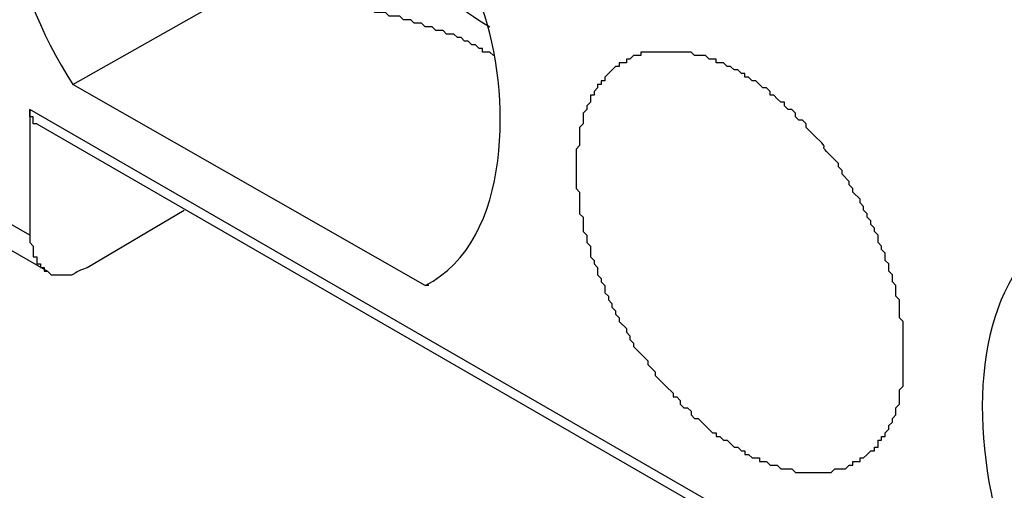
# Model space of a CAD drawing. Units: millimetres. Extents: x 11 to 701, y 29 to 463.
# Drawn here: x 307 to 313, y 187 to 190 of the extents above; entities that cross this region are included whole.
import ezdxf

# ---------------------------------------------------------------- set-up
doc = ezdxf.new("R2010")
doc.units = ezdxf.units.MM
doc.header["$MEASUREMENT"] = 0
doc.layers.get('0').update_dxf_attribs({"lineweight": 30})

msp = doc.modelspace()

# ---------------------------------------------------------------- linework, layer by layer
for points in [[(306.8553, 188.6368), (297.8594, 193.8227)], [(297.9652, 193.6112), (306.961, 188.4253)], [(309.2048, 188.3405), (309.1835, 188.3405), (307.1092, 189.526), (308.0828, 190.0762)], [(318.1159, 182.8797), (306.8553, 189.3779)], [(306.8977, 189.2931), (306.8763, 189.2931), (306.8763, 189.3355), (306.8553, 189.3355), (306.8553, 189.3779)], [(306.8553, 189.3779), (306.8553, 188.6368)], [(306.8977, 189.2931), (318.1159, 182.816)], [(307.1939, 188.4463), (307.7655, 188.7853)]]:
    msp.add_lwpolyline(points)
for points, knots in [([(309.1835, 188.3405), (309.7044, 188.6031), (309.6909, 189.4915), (309.5221, 189.9704), (309.342, 190.6525), (308.8538, 191.4184), (308.2523, 191.7908), (306.5297, 192.803), (306.3371, 190.7015), (307.1092, 189.526)], [0, 0, 0, 0, 1, 1, 1, 2, 2, 2, 3, 3, 3, 3]), ([(308.5909, 191.5155), (308.5909, 191.5155), (308.6119, 191.4732), (308.6119, 191.4732), (308.6119, 191.4732), (308.6119, 191.304), (308.6119, 191.304), (308.6119, 191.304), (308.6333, 191.2616), (308.6333, 191.2616), (308.6333, 191.2616), (308.6333, 191.1982), (308.6333, 191.1982), (308.6333, 191.1982), (308.6543, 191.1345), (308.6543, 191.1345), (308.7156, 190.9471), (308.7366, 190.8692), (308.8238, 190.6901), (309.0174, 190.3383), (309.209, 190.0755), (309.5645, 189.8646)], [0, 0, 0, 0, 1, 1, 1, 2, 2, 2, 3, 3, 3, 4, 4, 4, 5, 5, 5, 6, 6, 6, 7, 7, 7, 7]), ([(309.5859, 189.6951), (309.5859, 189.6951), (309.5645, 189.7165), (309.5645, 189.7165), (309.5645, 189.7165), (309.5221, 189.7165), (309.5221, 189.7165), (309.5221, 189.7165), (309.5221, 189.7375), (309.5221, 189.7375), (309.5221, 189.7375), (309.5011, 189.7375), (309.5011, 189.7375), (309.5011, 189.7375), (309.4798, 189.7589), (309.4798, 189.7589), (309.4798, 189.7589), (309.4587, 189.7589), (309.4587, 189.7589), (309.4587, 189.7589), (309.4377, 189.7799), (309.4377, 189.7799), (309.4377, 189.7799), (309.4164, 189.7799), (309.4164, 189.7799), (309.4164, 189.7799), (309.3954, 189.8013), (309.3954, 189.8013), (309.3954, 189.8013), (309.374, 189.8013), (309.374, 189.8013), (309.374, 189.8013), (309.353, 189.8223), (309.353, 189.8223), (309.353, 189.8223), (309.3106, 189.8223), (309.3106, 189.8223), (309.3106, 189.8223), (309.2892, 189.8436), (309.2892, 189.8436), (309.2892, 189.8436), (309.2472, 189.8436), (309.2472, 189.8436), (309.2472, 189.8436), (309.2259, 189.8646), (309.2259, 189.8646), (309.2259, 189.8646), (309.1835, 189.8646), (309.1835, 189.8646), (309.1835, 189.8646), (309.1625, 189.8857), (309.1625, 189.8857), (309.1625, 189.8857), (309.1201, 189.8857), (309.1201, 189.8857), (309.1201, 189.8857), (309.0991, 189.907), (309.0991, 189.907), (309.0991, 189.907), (309.0567, 189.907), (309.0567, 189.907), (309.0567, 189.907), (309.0353, 189.928), (309.0353, 189.928), (309.0353, 189.928), (308.9719, 189.928), (308.9719, 189.928), (308.9719, 189.928), (308.9506, 189.9494), (308.9506, 189.9494), (308.9506, 189.9494), (308.8872, 189.9494), (308.8872, 189.9494), (308.8872, 189.9494), (308.8662, 189.9704), (308.8662, 189.9704), (308.8662, 189.9704), (308.7814, 189.9704), (308.7814, 189.9704), (308.7814, 189.9704), (308.7601, 189.9918), (308.7601, 189.9918), (308.7601, 189.9918), (308.6757, 189.9918), (308.6757, 189.9918), (308.6757, 189.9918), (308.6333, 190.0128), (308.6333, 190.0128), (308.4683, 190.0031), (308.5847, 190.0421), (308.4428, 190.0338), (308.3267, 190.0541), (308.204, 190.072), (308.0828, 190.0762)], [0, 0, 0, 0, 1, 1, 1, 2, 2, 2, 3, 3, 3, 4, 4, 4, 5, 5, 5, 6, 6, 6, 7, 7, 7, 8, 8, 8, 9, 9, 9, 10, 10, 10, 11, 11, 11, 12, 12, 12, 13, 13, 13, 14, 14, 14, 15, 15, 15, 16, 16, 16, 17, 17, 17, 18, 18, 18, 19, 19, 19, 20, 20, 20, 21, 21, 21, 22, 22, 22, 23, 23, 23, 24, 24, 24, 25, 25, 25, 26, 26, 26, 27, 27, 27, 28, 28, 28, 29, 29, 29, 30, 30, 30, 31, 31, 31, 31]), ([(311.7235, 187.3036), (311.7235, 187.3036), (311.7449, 187.3036), (311.7449, 187.3036), (311.7449, 187.3036), (311.7449, 187.3246), (311.7449, 187.3246), (311.7449, 187.3246), (311.7659, 187.3246), (311.7659, 187.3246), (311.7659, 187.3246), (311.7869, 187.3459), (311.7869, 187.3459), (311.7869, 187.3459), (311.8083, 187.3669), (311.8083, 187.3669), (311.8083, 187.3669), (311.8293, 187.3669), (311.8293, 187.3669), (311.8293, 187.3669), (311.8293, 187.388), (311.8293, 187.388), (311.8293, 187.388), (311.8507, 187.388), (311.8507, 187.388), (311.8507, 187.388), (311.8507, 187.4303), (311.8507, 187.4303), (311.8507, 187.4303), (311.8717, 187.4303), (311.8717, 187.4303), (311.8717, 187.4303), (311.8717, 187.4517), (311.8717, 187.4517), (311.8717, 187.4517), (311.893, 187.4517), (311.893, 187.4517), (311.893, 187.4517), (311.893, 187.4727), (311.893, 187.4727), (311.893, 187.4727), (311.9141, 187.4941), (311.9141, 187.4941), (311.9141, 187.4941), (311.9141, 187.5151), (311.9141, 187.5151), (311.9141, 187.5151), (311.9351, 187.5364), (311.9351, 187.5364), (311.9351, 187.5364), (311.9351, 187.5575), (311.9351, 187.5575), (311.9351, 187.5575), (311.9564, 187.5785), (311.9564, 187.5785), (311.9564, 187.5785), (311.9564, 187.6209), (311.9564, 187.6209), (311.9564, 187.6209), (311.9775, 187.6422), (311.9775, 187.6422), (311.9775, 187.6422), (311.9775, 187.727), (311.9775, 187.727), (311.9775, 187.727), (311.9988, 187.748), (311.9988, 187.748), (311.9988, 187.748), (311.9988, 187.8114), (311.9988, 187.8114), (311.9988, 187.8537), (311.9988, 187.8961), (311.9988, 187.9385), (311.9988, 187.9809), (311.9988, 188.0232), (311.9988, 188.0656), (311.9988, 188.0656), (311.9988, 188.129), (311.9988, 188.129), (311.9988, 188.129), (311.9775, 188.15), (311.9775, 188.15), (311.9775, 188.15), (311.9775, 188.2561), (311.9775, 188.2561), (311.9775, 188.2561), (311.9564, 188.2771), (311.9564, 188.2771), (311.9564, 188.2771), (311.9564, 188.3405), (311.9564, 188.3405), (311.9564, 188.3405), (311.9351, 188.3619), (311.9351, 188.3619), (311.9351, 188.3619), (311.9351, 188.4043), (311.9351, 188.4043), (311.9351, 188.4043), (311.9141, 188.4253), (311.9141, 188.4253), (311.9141, 188.4253), (311.9141, 188.4677), (311.9141, 188.4677), (311.9141, 188.4677), (311.893, 188.4887), (311.893, 188.4887), (311.893, 188.4887), (311.893, 188.531), (311.893, 188.531), (311.893, 188.531), (311.8717, 188.5524), (311.8717, 188.5524), (311.8717, 188.5524), (311.8717, 188.5734), (311.8717, 188.5734), (311.8717, 188.5734), (311.8507, 188.5948), (311.8507, 188.5948), (311.8507, 188.5948), (311.8507, 188.6368), (311.8507, 188.6368), (311.8507, 188.6368), (311.8293, 188.6582), (311.8293, 188.6582), (311.8293, 188.6582), (311.8293, 188.6792), (311.8293, 188.6792), (311.8293, 188.6792), (311.8083, 188.7005), (311.8083, 188.7005), (311.8083, 188.7005), (311.8083, 188.7216), (311.8083, 188.7216), (311.8083, 188.7216), (311.7869, 188.7429), (311.7869, 188.7429), (311.7869, 188.7429), (311.7869, 188.7639), (311.7869, 188.7639), (311.7869, 188.7639), (311.7659, 188.7853), (311.7659, 188.7853), (311.7659, 188.7853), (311.7659, 188.8063), (311.7659, 188.8063), (311.7659, 188.8063), (311.7449, 188.8273), (311.7449, 188.8273), (311.7449, 188.8273), (311.7449, 188.8487), (311.7449, 188.8487), (311.7449, 188.8487), (311.7025, 188.8911), (311.7025, 188.8911), (311.7025, 188.8911), (311.7025, 188.9121), (311.7025, 188.9121), (311.7025, 188.9121), (311.6812, 188.9334), (311.6812, 188.9334), (311.6812, 188.9334), (311.6812, 188.9545), (311.6812, 188.9545), (311.6812, 188.9545), (311.6388, 188.9968), (311.6388, 188.9968), (311.6388, 188.9968), (311.6388, 189.0178), (311.6388, 189.0178), (311.6388, 189.0178), (311.6178, 189.0392), (311.6178, 189.0392), (311.6178, 189.0392), (311.6178, 189.0602), (311.6178, 189.0602), (311.6178, 189.0602), (311.5964, 189.0816), (311.5964, 189.0816), (311.4648, 189.2025), (311.5926, 189.1153), (311.4907, 189.2084), (311.4907, 189.2084), (311.4273, 189.2721), (311.4273, 189.2721), (311.4273, 189.2721), (311.4273, 189.2931), (311.4273, 189.2931), (311.4273, 189.2931), (311.4059, 189.3145), (311.4059, 189.3145), (311.4059, 189.3145), (311.3849, 189.3145), (311.3849, 189.3145), (311.3849, 189.3145), (311.3639, 189.3355), (311.3639, 189.3355), (311.3639, 189.3355), (311.3639, 189.3565), (311.3639, 189.3565), (311.3639, 189.3565), (311.3425, 189.3779), (311.3425, 189.3779), (311.3425, 189.3779), (311.3215, 189.3779), (311.3215, 189.3779), (311.3215, 189.3779), (311.3001, 189.3989), (311.3001, 189.3989), (311.3001, 189.3989), (311.3001, 189.4202), (311.3001, 189.4202), (311.3001, 189.4202), (311.2791, 189.4202), (311.2791, 189.4202), (311.2791, 189.4202), (311.2578, 189.4412), (311.2578, 189.4412), (311.2578, 189.4412), (311.2368, 189.4626), (311.2368, 189.4626), (311.2368, 189.4626), (311.2157, 189.4626), (311.2157, 189.4626), (311.2157, 189.4626), (311.2157, 189.4836), (311.2157, 189.4836), (311.2157, 189.4836), (311.1944, 189.5046), (311.1944, 189.5046), (311.1944, 189.5046), (311.1734, 189.5046), (311.1734, 189.5046), (311.1734, 189.5046), (311.131, 189.547), (311.131, 189.547), (311.131, 189.547), (311.1096, 189.547), (311.1096, 189.547), (311.1096, 189.547), (311.0886, 189.5684), (311.0886, 189.5684), (311.0886, 189.5684), (311.0673, 189.5684), (311.0673, 189.5684), (311.0673, 189.5684), (311.0673, 189.5894), (311.0673, 189.5894), (311.0673, 189.5894), (311.0462, 189.5894), (311.0462, 189.5894), (311.0462, 189.5894), (311.0252, 189.6107), (311.0252, 189.6107), (311.0252, 189.6107), (311.0039, 189.6107), (311.0039, 189.6107), (311.0039, 189.6107), (310.9829, 189.6318), (310.9829, 189.6318), (310.9829, 189.6318), (310.9615, 189.6318), (310.9615, 189.6318), (310.9615, 189.6318), (310.9405, 189.6531), (310.9405, 189.6531), (310.9405, 189.6531), (310.8981, 189.6531), (310.8981, 189.6531), (310.8981, 189.6531), (310.8981, 189.6741), (310.8981, 189.6741), (310.8981, 189.6741), (310.8557, 189.6741), (310.8557, 189.6741), (310.8557, 189.6741), (310.8347, 189.6951), (310.8347, 189.6951), (310.8347, 189.6951), (310.771, 189.6951), (310.771, 189.6951), (310.771, 189.6951), (310.75, 189.7165), (310.75, 189.7165), (310.75, 189.7165), (310.6866, 189.7165), (310.6866, 189.7165), (310.6087, 189.7165), (310.5312, 189.7165), (310.4537, 189.7165), (310.4537, 189.7165), (310.4537, 189.6951), (310.4537, 189.6951), (310.4537, 189.6951), (310.4113, 189.6951), (310.4113, 189.6951), (310.4113, 189.6951), (310.39, 189.6741), (310.39, 189.6741), (310.39, 189.6741), (310.3689, 189.6741), (310.3689, 189.6741), (310.3689, 189.6741), (310.3689, 189.6531), (310.3689, 189.6531), (310.3689, 189.6531), (310.3266, 189.6531), (310.3266, 189.6531), (310.3266, 189.6531), (310.3266, 189.6318), (310.3266, 189.6318), (310.3266, 189.6318), (310.3055, 189.6318), (310.3055, 189.6318), (310.3055, 189.6318), (310.2418, 189.5684), (310.2418, 189.5684), (310.2418, 189.5684), (310.2418, 189.547), (310.2418, 189.547), (310.2418, 189.547), (310.2208, 189.547), (310.2208, 189.547), (310.2208, 189.547), (310.2208, 189.526), (310.2208, 189.526), (310.2208, 189.526), (310.1994, 189.526), (310.1994, 189.526), (310.1994, 189.526), (310.1994, 189.5046), (310.1994, 189.5046), (310.1994, 189.5046), (310.1784, 189.4836), (310.1784, 189.4836), (310.1784, 189.4836), (310.1784, 189.4626), (310.1784, 189.4626), (310.1784, 189.4626), (310.1574, 189.4626), (310.1574, 189.4626), (310.1574, 189.4626), (310.1574, 189.4202), (310.1574, 189.4202), (310.1574, 189.4202), (310.136, 189.3989), (310.136, 189.3989), (310.136, 189.3989), (310.136, 189.3779), (310.136, 189.3779), (310.136, 189.3779), (310.115, 189.3565), (310.115, 189.3565), (310.115, 189.3565), (310.115, 189.2931), (310.115, 189.2931), (310.115, 189.2931), (310.0937, 189.2721), (310.0937, 189.2721), (310.0937, 189.2721), (310.0937, 189.166), (310.0937, 189.166), (310.0937, 189.166), (310.0727, 189.145), (310.0727, 189.145), (310.0727, 189.145), (310.0727, 189.0816), (310.0727, 189.0816), (310.0727, 189.032), (310.0727, 188.9827), (310.0727, 188.9334), (310.0727, 188.9334), (310.0727, 188.9121), (310.0727, 188.9121), (310.0727, 188.9121), (310.0937, 188.8911), (310.0937, 188.8911), (310.0937, 188.8911), (310.0937, 188.7639), (310.0937, 188.7639), (310.0937, 188.7639), (310.115, 188.7429), (310.115, 188.7429), (310.115, 188.7429), (310.115, 188.6582), (310.115, 188.6582), (310.115, 188.6582), (310.136, 188.6368), (310.136, 188.6368), (310.136, 188.6368), (310.136, 188.5948), (310.136, 188.5948), (310.136, 188.5948), (310.1574, 188.5734), (310.1574, 188.5734), (310.1574, 188.5734), (310.1574, 188.51), (310.1574, 188.51), (310.1574, 188.51), (310.1784, 188.4887), (310.1784, 188.4887), (310.1784, 188.4887), (310.1784, 188.4677), (310.1784, 188.4677), (310.1784, 188.4677), (310.1994, 188.4463), (310.1994, 188.4463), (310.1994, 188.4463), (310.1994, 188.4043), (310.1994, 188.4043)], [0, 0, 0, 0, 1, 1, 1, 2, 2, 2, 3, 3, 3, 4, 4, 4, 5, 5, 5, 6, 6, 6, 7, 7, 7, 8, 8, 8, 9, 9, 9, 10, 10, 10, 11, 11, 11, 12, 12, 12, 13, 13, 13, 14, 14, 14, 15, 15, 15, 16, 16, 16, 17, 17, 17, 18, 18, 18, 19, 19, 19, 20, 20, 20, 21, 21, 21, 22, 22, 22, 23, 23, 23, 24, 24, 24, 25, 25, 25, 26, 26, 26, 27, 27, 27, 28, 28, 28, 29, 29, 29, 30, 30, 30, 31, 31, 31, 32, 32, 32, 33, 33, 33, 34, 34, 34, 35, 35, 35, 36, 36, 36, 37, 37, 37, 38, 38, 38, 39, 39, 39, 40, 40, 40, 41, 41, 41, 42, 42, 42, 43, 43, 43, 44, 44, 44, 45, 45, 45, 46, 46, 46, 47, 47, 47, 48, 48, 48, 49, 49, 49, 50, 50, 50, 51, 51, 51, 52, 52, 52, 53, 53, 53, 54, 54, 54, 55, 55, 55, 56, 56, 56, 57, 57, 57, 58, 58, 58, 59, 59, 59, 60, 60, 60, 61, 61, 61, 62, 62, 62, 63, 63, 63, 64, 64, 64, 65, 65, 65, 66, 66, 66, 67, 67, 67, 68, 68, 68, 69, 69, 69, 70, 70, 70, 71, 71, 71, 72, 72, 72, 73, 73, 73, 74, 74, 74, 75, 75, 75, 76, 76, 76, 77, 77, 77, 78, 78, 78, 79, 79, 79, 80, 80, 80, 81, 81, 81, 82, 82, 82, 83, 83, 83, 84, 84, 84, 85, 85, 85, 86, 86, 86, 87, 87, 87, 88, 88, 88, 89, 89, 89, 90, 90, 90, 91, 91, 91, 92, 92, 92, 93, 93, 93, 94, 94, 94, 95, 95, 95, 96, 96, 96, 97, 97, 97, 98, 98, 98, 99, 99, 99, 100, 100, 100, 101, 101, 101, 102, 102, 102, 103, 103, 103, 104, 104, 104, 105, 105, 105, 106, 106, 106, 107, 107, 107, 108, 108, 108, 109, 109, 109, 110, 110, 110, 111, 111, 111, 112, 112, 112, 113, 113, 113, 114, 114, 114, 115, 115, 115, 116, 116, 116, 117, 117, 117, 118, 118, 118, 119, 119, 119, 120, 120, 120, 121, 121, 121, 122, 122, 122, 123, 123, 123, 124, 124, 124, 125, 125, 125, 126, 126, 126, 127, 127, 127, 128, 128, 128, 129, 129, 129, 130, 130, 130, 131, 131, 131, 132, 132, 132, 133, 133, 133, 134, 134, 134, 135, 135, 135, 136, 136, 136, 136]), ([(314.9619, 184.9964), (316.0461, 185.7181), (314.9702, 187.9505), (314.0307, 188.4463), (312.2627, 189.5126), (312.1518, 187.2109), (312.909, 186.1815)], [0, 0, 0, 0, 1, 1, 1, 2, 2, 2, 2]), ([(306.8553, 188.6368), (306.8553, 188.6368), (306.8553, 188.5948), (306.8553, 188.5948), (306.8553, 188.5948), (306.8763, 188.5734), (306.8763, 188.5734), (306.8763, 188.5734), (306.8763, 188.51), (306.8763, 188.51), (306.8763, 188.51), (306.8977, 188.51), (306.8977, 188.51), (306.8977, 188.51), (306.8977, 188.4677), (306.8977, 188.4677), (306.8977, 188.4677), (306.9187, 188.4677), (306.9187, 188.4677), (306.9187, 188.4677), (306.9187, 188.4463), (306.9187, 188.4463), (306.9187, 188.4463), (306.94, 188.4463), (306.94, 188.4463), (306.94, 188.4463), (306.94, 188.4253), (306.94, 188.4253), (306.94, 188.4253), (306.961, 188.4253), (306.961, 188.4253), (306.961, 188.4253), (306.9824, 188.4043), (306.9824, 188.4043), (306.9824, 188.4043), (307.0458, 188.4043), (307.0458, 188.4043), (307.1536, 188.4012), (307.0727, 188.406), (307.1939, 188.4463)], [0, 0, 0, 0, 1, 1, 1, 2, 2, 2, 3, 3, 3, 4, 4, 4, 5, 5, 5, 6, 6, 6, 7, 7, 7, 8, 8, 8, 9, 9, 9, 10, 10, 10, 11, 11, 11, 12, 12, 12, 13, 13, 13, 13]), ([(310.1994, 188.4043), (310.1994, 188.4043), (310.2208, 188.3829), (310.2208, 188.3829), (310.2208, 188.3829), (310.2208, 188.3619), (310.2208, 188.3619), (310.2208, 188.3619), (310.2418, 188.3405), (310.2418, 188.3405), (310.2418, 188.3405), (310.2418, 188.2982), (310.2418, 188.2982), (310.2418, 188.2982), (310.2632, 188.2771), (310.2632, 188.2771), (310.2632, 188.2771), (310.2632, 188.2561), (310.2632, 188.2561), (310.2632, 188.2561), (310.2842, 188.2348), (310.2842, 188.2348), (310.2842, 188.2348), (310.2842, 188.2138), (310.2842, 188.2138), (310.2842, 188.2138), (310.3055, 188.1924), (310.3055, 188.1924), (310.3055, 188.1924), (310.3055, 188.1714), (310.3055, 188.1714), (310.3055, 188.1714), (310.3266, 188.15), (310.3266, 188.15), (310.3266, 188.15), (310.3266, 188.129), (310.3266, 188.129), (310.3266, 188.129), (310.3689, 188.0866), (310.3689, 188.0866), (310.3689, 188.0866), (310.3689, 188.0656), (310.3689, 188.0656), (310.3689, 188.0656), (310.39, 188.0443), (310.39, 188.0443), (310.39, 188.0443), (310.39, 188.0232), (310.39, 188.0232), (310.39, 188.0232), (310.4113, 188.0019), (310.4113, 188.0019), (310.4113, 188.0019), (310.4113, 187.9809), (310.4113, 187.9809), (310.4113, 187.9809), (310.4747, 187.9171), (310.4747, 187.9171), (310.4747, 187.9171), (310.4961, 187.8961), (310.4961, 187.8961), (310.4961, 187.8961), (310.4961, 187.8751), (310.4961, 187.8751), (310.4961, 187.8751), (310.5381, 187.8327), (310.5381, 187.8327), (310.5381, 187.8327), (310.5381, 187.8114), (310.5381, 187.8114), (310.5381, 187.8114), (310.5805, 187.769), (310.5805, 187.769), (310.5805, 187.769), (310.6018, 187.748), (310.6018, 187.748), (310.6018, 187.748), (310.6442, 187.7056), (310.6442, 187.7056), (310.6442, 187.7056), (310.6442, 187.6846), (310.6442, 187.6846), (310.6442, 187.6846), (310.6652, 187.6846), (310.6652, 187.6846), (310.6652, 187.6846), (310.6866, 187.6632), (310.6866, 187.6632), (310.6866, 187.6632), (310.6866, 187.6422), (310.6866, 187.6422), (310.6866, 187.6422), (310.7076, 187.6209), (310.7076, 187.6209), (310.7076, 187.6209), (310.7286, 187.6209), (310.7286, 187.6209), (310.7286, 187.6209), (310.75, 187.5998), (310.75, 187.5998), (310.75, 187.5998), (310.75, 187.5785), (310.75, 187.5785), (310.75, 187.5785), (310.771, 187.5575), (310.771, 187.5575), (310.771, 187.5575), (310.7923, 187.5575), (310.7923, 187.5575), (310.7923, 187.5575), (310.8767, 187.4727), (310.8767, 187.4727), (310.8767, 187.4727), (310.8981, 187.4727), (310.8981, 187.4727), (310.8981, 187.4727), (310.8981, 187.4517), (310.8981, 187.4517), (310.8981, 187.4517), (310.9191, 187.4517), (310.9191, 187.4517), (310.9191, 187.4517), (310.9405, 187.4303), (310.9405, 187.4303), (310.9405, 187.4303), (310.9615, 187.4303), (310.9615, 187.4303), (310.9615, 187.4303), (311.0039, 187.388), (311.0039, 187.388), (311.0039, 187.388), (311.0252, 187.388), (311.0252, 187.388), (311.0252, 187.388), (311.0462, 187.3669), (311.0462, 187.3669), (311.0462, 187.3669), (311.0673, 187.3669), (311.0673, 187.3669), (311.0673, 187.3669), (311.0673, 187.3459), (311.0673, 187.3459), (311.0673, 187.3459), (311.0886, 187.3459), (311.0886, 187.3459), (311.0886, 187.3459), (311.1096, 187.3246), (311.1096, 187.3246), (311.1096, 187.3246), (311.152, 187.3246), (311.152, 187.3246), (311.152, 187.3246), (311.152, 187.3036), (311.152, 187.3036), (311.152, 187.3036), (311.1944, 187.3036), (311.1944, 187.3036), (311.1944, 187.3036), (311.2157, 187.2822), (311.2157, 187.2822), (311.2157, 187.2822), (311.2578, 187.2822), (311.2578, 187.2822), (311.2578, 187.2822), (311.2791, 187.2612), (311.2791, 187.2612), (311.2791, 187.2612), (311.3425, 187.2612), (311.3425, 187.2612), (311.3425, 187.2612), (311.3639, 187.2398), (311.3639, 187.2398), (311.3639, 187.2398), (311.4273, 187.2398), (311.4273, 187.2398), (311.4696, 187.2398), (311.512, 187.2398), (311.5544, 187.2398), (311.5544, 187.2398), (311.5754, 187.2398), (311.5754, 187.2398), (311.5754, 187.2398), (311.5964, 187.2612), (311.5964, 187.2612), (311.5964, 187.2612), (311.6602, 187.2612), (311.6602, 187.2612), (311.6602, 187.2612), (311.6812, 187.2822), (311.6812, 187.2822), (311.6812, 187.2822), (311.7025, 187.2822), (311.7025, 187.2822), (311.7025, 187.2822), (311.7025, 187.3036), (311.7025, 187.3036), (311.7025, 187.3036), (311.7235, 187.3036), (311.7235, 187.3036)], [0, 0, 0, 0, 1, 1, 1, 2, 2, 2, 3, 3, 3, 4, 4, 4, 5, 5, 5, 6, 6, 6, 7, 7, 7, 8, 8, 8, 9, 9, 9, 10, 10, 10, 11, 11, 11, 12, 12, 12, 13, 13, 13, 14, 14, 14, 15, 15, 15, 16, 16, 16, 17, 17, 17, 18, 18, 18, 19, 19, 19, 20, 20, 20, 21, 21, 21, 22, 22, 22, 23, 23, 23, 24, 24, 24, 25, 25, 25, 26, 26, 26, 27, 27, 27, 28, 28, 28, 29, 29, 29, 30, 30, 30, 31, 31, 31, 32, 32, 32, 33, 33, 33, 34, 34, 34, 35, 35, 35, 36, 36, 36, 37, 37, 37, 38, 38, 38, 39, 39, 39, 40, 40, 40, 41, 41, 41, 42, 42, 42, 43, 43, 43, 44, 44, 44, 45, 45, 45, 46, 46, 46, 47, 47, 47, 48, 48, 48, 49, 49, 49, 50, 50, 50, 51, 51, 51, 52, 52, 52, 53, 53, 53, 54, 54, 54, 55, 55, 55, 56, 56, 56, 57, 57, 57, 58, 58, 58, 59, 59, 59, 60, 60, 60, 61, 61, 61, 62, 62, 62, 63, 63, 63, 64, 64, 64, 65, 65, 65, 66, 66, 66, 66])]:
    msp.add_open_spline(points, degree=3, knots=knots)

doc.saveas('drawing.dxf')
